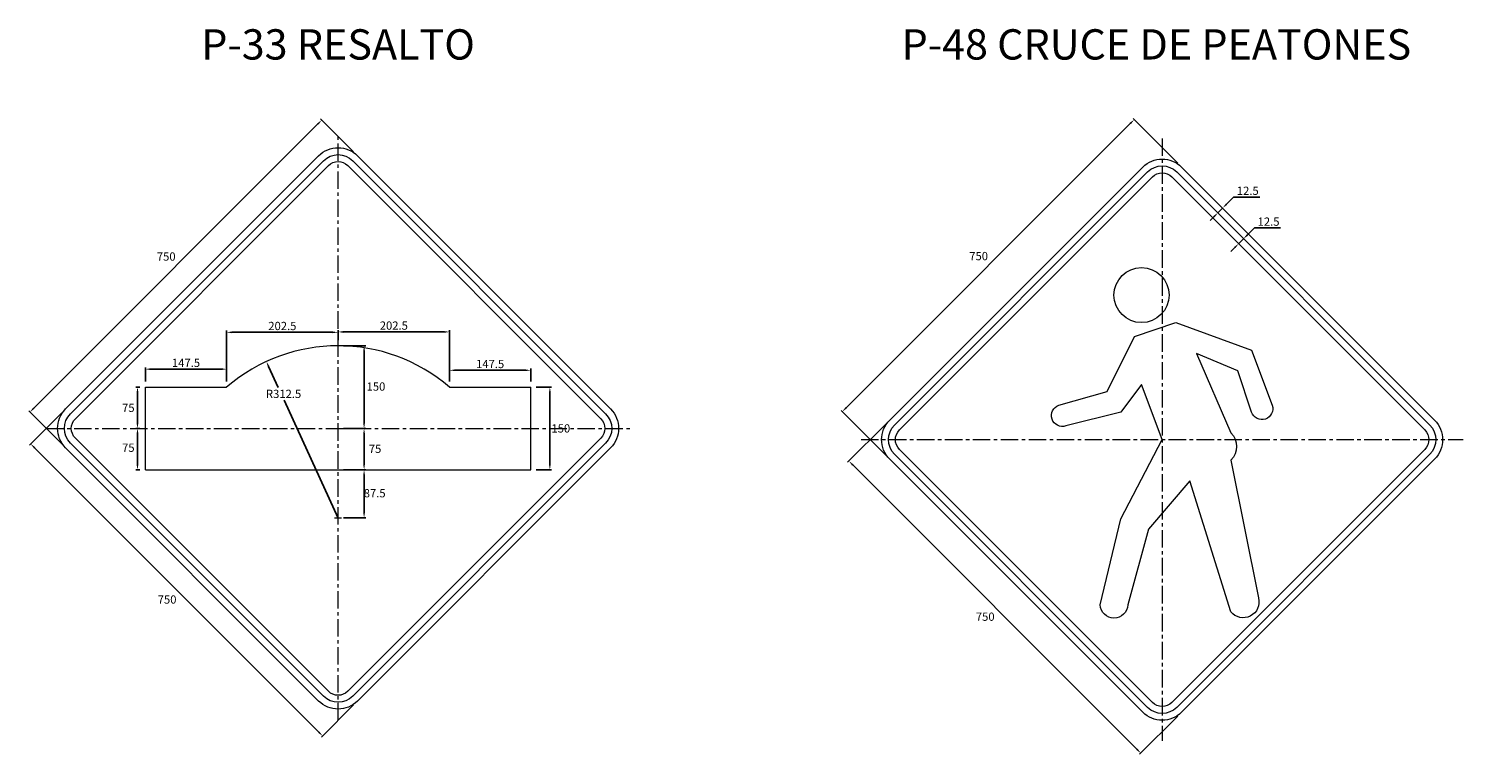
# Model space of a CAD drawing. Extents: x 52584 to 65082, y -4837 to 10297.
# Drawn here: x 54831 to 57437, y -4837 to -3519 of the extents above; entities that cross this region are included whole.
import ezdxf
from ezdxf.enums import TextEntityAlignment as Align

# ---------------------------------------------------------------- set-up
doc = ezdxf.new("R2010")
doc.units = 0
doc.linetypes.add('CENTER', pattern=[2, 1.25, -0.25, 0.25, -0.25])
doc.linetypes.add('CENTRO', pattern=[50.8, 31.75, -6.35, 6.35, -6.35])
doc.layers.get('0').update_dxf_attribs({"linetype": 'CONTINUOUS', "lineweight": 9})
doc.layers.get('DEFPOINTS').update_dxf_attribs({"linetype": 'CONTINUOUS', "lineweight": 9})
for name, color, linetype, lineweight in [('COTAS', 7, 'CONTINUOUS', 9), ('EJES', 250, 'CENTER', 9), ('PERIMETRO', 7, 'CONTINUOUS', 9), ('SIMBOLO', 7, 'CONTINUOUS', 9)]:
    doc.layers.add(name, color=color, linetype=linetype, lineweight=lineweight)
doc.styles.add('cota', font='romans.shx')
doc.styles.add('REAL', font='romans.shx', dxfattribs={"width": 0.75, "height": 12})
doc.styles.get("Standard").update_dxf_attribs({"font": 'ARIAL.TTF'})
doc.dimstyles.new('RAFE-REAL', dxfattribs={"dimtxt": 12, "dimasz": 10, "dimexe": 3, "dimexo": 10, "dimgap": 4, "dimtad": 2, "dimtih": 1, "dimtoh": 1, "dimdec": 1, "dimzin": 12, "dimdsep": 46, "dimtxsty": 'REAL', "dimcen": 5, "dimclrd": 256, "dimclre": 256, "dimclrt": 256, "dimadec": 0, "dimazin": 0, "dimtfac": 1, "dimtdec": 1, "dimtmove": 2, "dimatfit": 3, "dimfxl": 1, "dimtolj": 1, "dimtzin": 0, "dimarcsym": 0})

# ---------------------------------------------------------------- blocks, each defined once
blk = doc.blocks.new('*D372')
at = {"layer": 'COTAS', "lineweight": -2}
for p, q in [((55402.6, -4245.2), (55442.9, -4245.2)), ((55439.9, -4255.2), (55439.9, -4310.2)), ((55402.6, -4320.2), (55442.9, -4320.2))]:
    blk.add_line(p, q, dxfattribs=at)
at = {"layer": 'COTAS'}
for points in [[(55438.2, -4255.2), (55441.5, -4255.2), (55439.9, -4245.2)], [(55438.2, -4310.2), (55441.5, -4310.2), (55439.9, -4320.2)]]:
    blk.add_solid(points, dxfattribs=at)
at = {"layer": 'DEFPOINTS', "color": 0}
for p in [(55392.6, -4245.2), (55392.6, -4320.2), (55439.9, -4320.2)]:
    blk.add_point(p, dxfattribs=at)
at = {"layer": 'COTAS', "insert": (55459.8, -4282.3), "char_height": 15, "attachment_point": 5, "style": 'cota'}
blk.add_mtext('\\A1;75', dxfattribs=at)
blk = doc.blocks.new('*D373')
at = {"layer": 'COTAS', "lineweight": -2}
for p, q in [((55402.6, -4095.2), (55442.9, -4095.2)), ((55439.9, -4105.2), (55439.9, -4235.2)), ((55402.6, -4245.2), (55442.9, -4245.2))]:
    blk.add_line(p, q, dxfattribs=at)
at = {"layer": 'COTAS'}
for points in [[(55438.2, -4105.2), (55441.5, -4105.2), (55439.9, -4095.2)], [(55438.2, -4235.2), (55441.5, -4235.2), (55439.9, -4245.2)]]:
    blk.add_solid(points, dxfattribs=at)
at = {"layer": 'DEFPOINTS', "color": 0}
for p in [(55392.6, -4095.2), (55392.6, -4245.2), (55439.9, -4245.2)]:
    blk.add_point(p, dxfattribs=at)
at = {"layer": 'COTAS', "insert": (55461.5, -4169.2), "char_height": 15, "attachment_point": 5, "style": 'cota'}
blk.add_mtext('\\A1;150', dxfattribs=at)
blk = doc.blocks.new('*D374')
at = {"layer": 'COTAS', "lineweight": -2}
for p, q in [((55402.6, -4320.2), (55442.9, -4320.2)), ((55439.9, -4397.7), (55439.9, -4330.2)), ((55402.6, -4407.7), (55442.9, -4407.7))]:
    blk.add_line(p, q, dxfattribs=at)
at = {"layer": 'COTAS'}
for points in [[(55438.2, -4330.2), (55441.5, -4330.2), (55439.9, -4320.2)], [(55438.2, -4397.7), (55441.5, -4397.7), (55439.9, -4407.7)]]:
    blk.add_solid(points, dxfattribs=at)
at = {"layer": 'DEFPOINTS', "color": 0}
for p in [(55392.6, -4320.2), (55439.9, -4320.2), (55392.6, -4407.7)]:
    blk.add_point(p, dxfattribs=at)
at = {"layer": 'COTAS', "insert": (55459.1, -4362.9), "char_height": 15, "attachment_point": 5, "style": 'cota'}
blk.add_mtext('\\A1;87.5', dxfattribs=at)
blk = doc.blocks.new('*D375')
at = {"layer": 'COTAS', "lineweight": -2}
for p, q in [((55392.6, -4085.2), (55392.6, -4067)), ((55585.1, -4070), (55402.6, -4070)), ((55595.1, -4160.2), (55595.1, -4067))]:
    blk.add_line(p, q, dxfattribs=at)
at = {"layer": 'COTAS'}
for points in [[(55402.6, -4068.4), (55402.6, -4071.7), (55392.6, -4070)], [(55585.1, -4068.4), (55585.1, -4071.7), (55595.1, -4070)]]:
    blk.add_solid(points, dxfattribs=at)
at = {"layer": 'DEFPOINTS', "color": 0}
for p in [(55392.6, -4070), (55392.6, -4095.2), (55595.1, -4170.2)]:
    blk.add_point(p, dxfattribs=at)
at = {"layer": 'COTAS', "insert": (55493.9, -4058.5), "char_height": 15, "attachment_point": 5, "style": 'cota'}
blk.add_mtext('\\A1;202.5', dxfattribs=at)
blk = doc.blocks.new('*D376')
at = {"layer": 'COTAS', "lineweight": -2}
for p, q in [((55042.6, -4160.2), (55042.6, -4134.6)), ((55052.6, -4137.6), (55180.2, -4137.6)), ((55190.2, -4160.2), (55190.2, -4134.6))]:
    blk.add_line(p, q, dxfattribs=at)
at = {"layer": 'COTAS'}
for points in [[(55052.6, -4135.9), (55052.6, -4139.3), (55042.6, -4137.6)], [(55180.2, -4135.9), (55180.2, -4139.3), (55190.2, -4137.6)]]:
    blk.add_solid(points, dxfattribs=at)
at = {"layer": 'DEFPOINTS', "color": 0}
for p in [(55190.2, -4137.6), (55042.6, -4170.2), (55190.2, -4170.2)]:
    blk.add_point(p, dxfattribs=at)
at = {"layer": 'COTAS', "insert": (55116.4, -4126.1), "char_height": 15, "attachment_point": 5, "style": 'cota'}
blk.add_mtext('\\A1;147.5', dxfattribs=at)
blk = doc.blocks.new('*D377')
at = {"layer": 'COTAS', "lineweight": -2}
for p, q in [((55032.6, -4170.2), (55025.2, -4170.2)), ((55028.2, -4235.2), (55028.2, -4180.2)), ((55032.6, -4245.2), (55025.2, -4245.2))]:
    blk.add_line(p, q, dxfattribs=at)
at = {"layer": 'COTAS'}
for points in [[(55026.5, -4180.2), (55029.9, -4180.2), (55028.2, -4170.2)], [(55026.5, -4235.2), (55029.9, -4235.2), (55028.2, -4245.2)]]:
    blk.add_solid(points, dxfattribs=at)
at = {"layer": 'DEFPOINTS', "color": 0}
for p in [(55028.2, -4170.2), (55042.6, -4170.2), (55042.6, -4245.2)]:
    blk.add_point(p, dxfattribs=at)
at = {"layer": 'COTAS', "insert": (55011.6, -4207.8), "char_height": 15, "attachment_point": 5, "style": 'cota'}
blk.add_mtext('\\A1;75', dxfattribs=at)
blk = doc.blocks.new('*D378')
at = {"layer": 'COTAS', "lineweight": -2}
for p, q in [((55032.6, -4245.2), (55025.2, -4245.2)), ((55028.2, -4255.2), (55028.2, -4310.2)), ((55032.6, -4320.2), (55025.2, -4320.2))]:
    blk.add_line(p, q, dxfattribs=at)
at = {"layer": 'COTAS'}
for points in [[(55026.5, -4255.2), (55029.9, -4255.2), (55028.2, -4245.2)], [(55026.5, -4310.2), (55029.9, -4310.2), (55028.2, -4320.2)]]:
    blk.add_solid(points, dxfattribs=at)
at = {"layer": 'DEFPOINTS', "color": 0}
for p in [(55042.6, -4245.2), (55028.2, -4320.2), (55042.6, -4320.2)]:
    blk.add_point(p, dxfattribs=at)
at = {"layer": 'COTAS', "insert": (55011.6, -4280.3), "char_height": 15, "attachment_point": 5, "style": 'cota'}
blk.add_mtext('\\A1;75', dxfattribs=at)
blk = doc.blocks.new('*D379')
at = {"layer": 'COTAS', "lineweight": -2}
for p, q in [((55266.5, -4132.9), (55283.9, -4171)), ((55392.6, -4407.9), (55294.5, -4194))]:
    blk.add_line(p, q, dxfattribs=at)
at = {"layer": 'COTAS'}
blk.add_solid([(55268, -4132.2), (55265, -4133.6), (55262.3, -4123.8)], dxfattribs=at)
at = {"layer": 'DEFPOINTS', "color": 0}
for p in [(55262.3, -4123.8), (55392.6, -4407.9)]:
    blk.add_point(p, dxfattribs=at)
at = {"layer": 'COTAS', "insert": (55293.6, -4182.5), "char_height": 15, "attachment_point": 5, "style": 'cota'}
blk.add_mtext('\\A1;R312.5', dxfattribs=at)
blk = doc.blocks.new('*D380')
at = {"layer": 'COTAS', "lineweight": -2}
for p, q in [((55190.2, -4160.2), (55190.2, -4067.7)), ((55200.2, -4070.7), (55382.6, -4070.7)), ((55392.6, -4085.2), (55392.6, -4067.7))]:
    blk.add_line(p, q, dxfattribs=at)
at = {"layer": 'COTAS'}
for points in [[(55200.2, -4069.1), (55200.2, -4072.4), (55190.2, -4070.7)], [(55382.6, -4069.1), (55382.6, -4072.4), (55392.6, -4070.7)]]:
    blk.add_solid(points, dxfattribs=at)
at = {"layer": 'DEFPOINTS', "color": 0}
for p in [(55392.6, -4070.7), (55392.6, -4095.2), (55190.2, -4170.2)]:
    blk.add_point(p, dxfattribs=at)
at = {"layer": 'COTAS', "insert": (55291.4, -4059.2), "char_height": 15, "attachment_point": 5, "style": 'cota'}
blk.add_mtext('\\A1;202.5', dxfattribs=at)
blk = doc.blocks.new('*D381')
at = {"layer": 'COTAS', "lineweight": -2}
for p, q in [((55595.1, -4160.2), (55595.1, -4136.7)), ((55732.6, -4139.7), (55605.1, -4139.7)), ((55742.6, -4160.2), (55742.6, -4136.7))]:
    blk.add_line(p, q, dxfattribs=at)
at = {"layer": 'COTAS'}
for points in [[(55605.1, -4138), (55605.1, -4141.3), (55595.1, -4139.7)], [(55732.6, -4138), (55732.6, -4141.3), (55742.6, -4139.7)]]:
    blk.add_solid(points, dxfattribs=at)
at = {"layer": 'DEFPOINTS', "color": 0}
for p in [(55595.1, -4139.7), (55595.1, -4170.2), (55742.6, -4170.2)]:
    blk.add_point(p, dxfattribs=at)
at = {"layer": 'COTAS', "insert": (55668.9, -4128.2), "char_height": 15, "attachment_point": 5, "style": 'cota'}
blk.add_mtext('\\A1;147.5', dxfattribs=at)
blk = doc.blocks.new('*D382')
at = {"layer": 'COTAS', "lineweight": -2}
for p, q in [((54890.6, -4217), (54832.1, -4275.5)), ((54841.3, -4280.4), (55357.4, -4796.6)), ((55420.9, -4747.3), (55362.4, -4805.8))]:
    blk.add_line(p, q, dxfattribs=at)
at = {"layer": 'COTAS'}
for points in [[(54842.4, -4279.2), (54840.1, -4281.6), (54834.2, -4273.4)], [(55358.6, -4795.4), (55356.3, -4797.8), (55364.5, -4803.7)]]:
    blk.add_solid(points, dxfattribs=at)
at = {"layer": 'DEFPOINTS', "color": 0}
for p in [(54897.7, -4209.9), (55428, -4740.2), (55364.5, -4803.7)]:
    blk.add_point(p, dxfattribs=at)
at = {"layer": 'COTAS', "insert": (55082, -4555.9), "char_height": 15, "attachment_point": 5, "style": 'cota'}
blk.add_mtext('\\A1;750', dxfattribs=at)
blk = doc.blocks.new('*D383')
at = {"layer": 'COTAS', "lineweight": -2}
for p, q in [((54839.7, -4208.5), (55355.9, -3692.4)), ((55420.9, -3743.2), (55360.9, -3683.2)), ((54890.6, -4273.5), (54830.6, -4213.5))]:
    blk.add_line(p, q, dxfattribs=at)
at = {"layer": 'COTAS'}
for points in [[(55354.8, -3691.2), (55357.1, -3693.5), (55363, -3685.3)], [(54838.6, -4207.4), (54840.9, -4209.7), (54832.7, -4215.6)]]:
    blk.add_solid(points, dxfattribs=at)
at = {"layer": 'DEFPOINTS', "color": 0}
for p in [(55363, -3685.3), (55428, -3750.3), (54897.7, -4280.6)]:
    blk.add_point(p, dxfattribs=at)
at = {"layer": 'COTAS', "insert": (55080.4, -3933.1), "char_height": 15, "attachment_point": 5, "style": 'cota'}
blk.add_mtext('\\A1;750', dxfattribs=at)
blk = doc.blocks.new('*D384')
at = {"layer": 'COTAS', "lineweight": -2}
for p, q in [((55752.6, -4170.2), (55780.4, -4170.2)), ((55777.4, -4180.2), (55777.4, -4310.2)), ((55752.6, -4320.2), (55780.4, -4320.2))]:
    blk.add_line(p, q, dxfattribs=at)
at = {"layer": 'COTAS'}
for points in [[(55775.7, -4180.2), (55779, -4180.2), (55777.4, -4170.2)], [(55775.7, -4310.2), (55779, -4310.2), (55777.4, -4320.2)]]:
    blk.add_solid(points, dxfattribs=at)
at = {"layer": 'DEFPOINTS', "color": 0}
for p in [(55742.6, -4170.2), (55742.6, -4320.2), (55777.4, -4320.2)]:
    blk.add_point(p, dxfattribs=at)
at = {"layer": 'COTAS', "insert": (55797.3, -4245.2), "char_height": 15, "attachment_point": 5, "style": 'cota'}
blk.add_mtext('\\A1;150', dxfattribs=at)
blk = doc.blocks.new('*D437')
at = {"layer": 'COTAS', "lineweight": -2}
for p, q in [((56315.7, -4207.8), (56831.9, -3691.6)), ((56918, -3763.6), (56836.8, -3682.4)), ((56387.7, -4293.9), (56306.5, -4212.7))]:
    blk.add_line(p, q, dxfattribs=at)
at = {"layer": 'COTAS'}
for points in [[(56830.7, -3690.4), (56833.1, -3692.8), (56839, -3684.5)], [(56314.5, -4206.6), (56316.9, -4208.9), (56308.6, -4214.8)]]:
    blk.add_solid(points, dxfattribs=at)
at = {"layer": 'DEFPOINTS', "color": 0}
for p in [(56839, -3684.5), (56925.1, -3770.7), (56394.8, -4301)]:
    blk.add_point(p, dxfattribs=at)
at = {"layer": 'COTAS', "insert": (56556.4, -3932.3), "char_height": 15, "attachment_point": 5, "style": 'cota'}
blk.add_mtext('\\A1;750', dxfattribs=at)
blk = doc.blocks.new('*D438')
at = {"layer": 'COTAS', "lineweight": -2}
for p, q in [((56387.7, -4237.4), (56318.4, -4306.6)), ((56327.6, -4311.6), (56843.8, -4827.8)), ((56918, -4767.7), (56848.8, -4837))]:
    blk.add_line(p, q, dxfattribs=at)
at = {"layer": 'COTAS'}
for points in [[(56328.8, -4310.4), (56326.5, -4312.8), (56320.6, -4304.5)], [(56845, -4826.6), (56842.6, -4829), (56850.9, -4834.8)]]:
    blk.add_solid(points, dxfattribs=at)
at = {"layer": 'DEFPOINTS', "color": 0}
for p in [(56394.8, -4230.3), (56925.1, -4760.6), (56850.9, -4834.8)]:
    blk.add_point(p, dxfattribs=at)
at = {"layer": 'COTAS', "insert": (56568.3, -4587.1), "char_height": 15, "attachment_point": 5, "style": 'cota'}
blk.add_mtext('\\A1;750', dxfattribs=at)
blk = doc.blocks.new('*D439')
at = {"layer": 'COTAS', "lineweight": -2}
for p, q in [((57006.9, -3837.8), (57019.5, -3825.2)), ((57019.5, -3825.2), (57067.1, -3825.2)), ((56990.9, -3853.7), (56991, -3853.7)), ((56991, -3853.7), (56999.8, -3844.9)), ((56999.8, -3844.9), (56999.8, -3844.9)), ((56983.9, -3860.8), (56976.8, -3867.9))]:
    blk.add_line(p, q, dxfattribs=at)
at = {"layer": 'COTAS'}
for points in [[(56982.7, -3859.6), (56985.1, -3862), (56991, -3853.7)], [(57005.7, -3836.7), (57008.1, -3839), (56999.8, -3844.9)]]:
    blk.add_solid(points, dxfattribs=at)
at = {"layer": 'DEFPOINTS', "color": 0}
for p in [(56999.8, -3844.9), (57006.8, -3851.9), (56998, -3860.8)]:
    blk.add_point(p, dxfattribs=at)
at = {"layer": 'COTAS', "insert": (57045.3, -3813.7), "char_height": 15, "attachment_point": 5, "style": 'cota'}
blk.add_mtext('\\A1;12.5', dxfattribs=at)
blk = doc.blocks.new('*D440')
at = {"layer": 'COTAS', "lineweight": -2}
for p, q in [((57044.7, -3893.8), (57057.3, -3881.2)), ((57057.3, -3881.2), (57104.9, -3881.2)), ((57028.8, -3909.7), (57037.6, -3900.9)), ((57037.6, -3900.8), (57037.6, -3900.9)), ((57021.7, -3916.8), (57014.7, -3923.8)), ((57028.8, -3909.7), (57028.8, -3909.7))]:
    blk.add_line(p, q, dxfattribs=at)
at = {"layer": 'COTAS'}
for points in [[(57043.5, -3892.6), (57045.9, -3895), (57037.6, -3900.9)], [(57020.6, -3915.6), (57022.9, -3917.9), (57028.8, -3909.7)]]:
    blk.add_solid(points, dxfattribs=at)
at = {"layer": 'DEFPOINTS', "color": 0}
for p in [(57037.6, -3900.9), (57044.7, -3907.9), (57035.8, -3916.7)]:
    blk.add_point(p, dxfattribs=at)
at = {"layer": 'COTAS', "insert": (57083.1, -3869.7), "char_height": 15, "attachment_point": 5, "style": 'cota'}
blk.add_mtext('\\A1;12.5', dxfattribs=at)

msp = doc.modelspace()

# ---------------------------------------------------------------- linework, layer by layer
at = {"layer": 'COTAS'}
for p, q in [((55392.6315, -4413.9897), (55392.6315, -4401.4897)), ((55386.3815, -4407.7397), (55398.8815, -4407.7397))]:
    msp.add_line(p, q, dxfattribs=at)
at = {"layer": 'EJES', "linetype": 'CENTRO'}
for p, q in [((55392.6315, -4775.5698), (55392.6315, -3714.9096)), ((56889.7657, -3718.5179), (56889.7657, -4812.7568)), ((54862.3015, -4245.2397), (55922.9616, -4245.2397)), ((56342.6463, -4265.6374), (57436.8851, -4265.6374))]:
    msp.add_line(p, q, dxfattribs=at)
at = {"layer": 'PERIMETRO'}
for points in [[(55427.9869, -3750.265), (55887.6063, -4209.8844, -0.414213562), (55887.6063, -4280.595), (55427.9869, -4740.2145, -0.414213562), (55357.2762, -4740.2145), (54897.6568, -4280.595, -0.414213562), (54897.6568, -4209.8844), (55357.2762, -3750.265, -0.414213562)], [(55419.148, -3759.1038), (55878.7675, -4218.7232, -0.414213562), (55878.7675, -4271.7562), (55419.148, -4731.3756, -0.414213562), (55366.115, -4731.3756), (54906.4956, -4271.7562, -0.414213562), (54906.4956, -4218.7232), (55366.115, -3759.1038, -0.414213562)], [(55410.3092, -3767.9426), (55869.9286, -4227.562, -0.414213562), (55869.9286, -4262.9174), (55410.3092, -4722.5368, -0.414213562), (55374.9539, -4722.5368), (54915.3345, -4262.9174, -0.414213562), (54915.3345, -4227.562), (55374.9539, -3767.9426, -0.414213562)], [(56925.121, -3770.6626), (57384.7404, -4230.282, -0.414213562), (57384.7404, -4300.9927), (56925.121, -4760.6121, -0.414213562), (56854.4103, -4760.6121), (56394.7909, -4300.9927, -0.414213562), (56394.7909, -4230.282), (56854.4103, -3770.6626, -0.414213562)], [(56916.2822, -3779.5014), (57375.9016, -4239.1208, -0.414213562), (57375.9016, -4292.1539), (56916.2822, -4751.7733, -0.414213562), (56863.2492, -4751.7733), (56403.6297, -4292.1539, -0.414213562), (56403.6297, -4239.1208), (56863.2492, -3779.5014, -0.414213562)], [(56907.4433, -3788.3403), (57367.0627, -4247.9597, -0.414213562), (57367.0627, -4283.315), (56907.4433, -4742.9344, -0.414213562), (56872.088, -4742.9344), (56412.4686, -4283.315, -0.414213562), (56412.4686, -4247.9597), (56872.088, -3788.3403, -0.414213562)]]:
    msp.add_lwpolyline(points, format="xyb", close=True, dxfattribs=at)
at = {"layer": 'SIMBOLO'}
for p, q in [((55042.6315, -4170.2397), (55190.1537, -4170.1918)), ((55042.6315, -4320.2397), (55042.6315, -4170.2397)), ((55595.1075, -4170.2397), (55742.6315, -4170.2397)), ((55742.6315, -4320.2397), (55742.6315, -4170.2397)), ((55042.6315, -4320.2397), (55742.6315, -4320.2397))]:
    msp.add_line(p, q, dxfattribs=at)
msp.add_lwpolyline([(56889.7657, -4265.6374), (56852.2657, -4165.6374), (56814.7657, -4215.6374), (56714.7657, -4240.6374, -1), (56702.2657, -4203.1374), (56789.7657, -4178.1374), (56839.7657, -4078.1374), (56914.7657, -4053.1374), (57052.2657, -4103.1374), (57089.7657, -4203.1374, -1), (57052.2657, -4215.6374), (57027.2657, -4140.6374), (56952.2657, -4109.0251), (57014.7657, -4253.1374, -0.402673025), (57014.7657, -4303.1374), (57064.7657, -4553.1374, -0.814221811), (57014.7657, -4578.1374), (56939.7657, -4340.6374), (56864.7657, -4428.1374), (56827.2657, -4565.6374, -0.966798241), (56777.2657, -4565.6374), (56814.7657, -4409.2185), (56889.7657, -4265.6374)], format="xyb", dxfattribs=at)
msp.add_circle((56852.2657, -4003.1374), 50, dxfattribs=at)
msp.add_arc((55392.6027, -4406.0283), 310.8126, 49.3426871, 130.6437572, dxfattribs=at)

# ---------------------------------------------------------------- texts
for s, p in [('P-33 RESALTO', (55392.6315, -3547.938)), ('P-48 CRUCE DE PEATONES', (56879.3165, -3547.8902))]:
    msp.add_text(s, height=55).set_placement(p, align=Align.MIDDLE_CENTER)

# ---------------------------------------------------------------- dimensions: what is measured, and where the dimension line sits
at = {"layer": 'COTAS'}
for p1, p2, distance, picture, middle in [((54897.6568, -4280.595), (55427.9869, -3750.265), 91.8984, '*D383', (55080.447, -3933.0551)), ((56394.7909, -4300.9927), (56925.121, -3770.6626), 121.8426, '*D437', (56556.4073, -3932.279)), ((54897.6568, -4209.8844), (55427.9869, -4740.2145), -89.7575, '*D382', (55081.9608, -4555.9104)), ((56394.7909, -4230.282), (56925.121, -4760.6121), -104.9799, '*D438', (56568.3311, -4587.0719))]:
    dim = msp.add_aligned_dim(p1=p1, p2=p2, distance=distance, dimstyle='RAFE-REAL', override={"dimtxt": 15, "dimtxsty": 'cota'}, dxfattribs=at)
    dim.commit()
    dim.dimension.update_dxf_attribs({"geometry": picture, "text_midpoint": middle})
for base, p1, p2, angle, override, picture, middle, dimtype in [((56999.8167, -3844.9015), (56997.9993, -3860.7618), (57006.8382, -3851.9229), 45, {"dimtxt": 15, "dimexe": 0, "dimtxsty": 'cota', "dimtmove": 0}, '*D439', (57045.3013, -3825.2025), 161), ((57037.6421, -3900.8614), (57035.8247, -3916.7217), (57044.6636, -3907.8829), 45, {"dimtxt": 15, "dimexe": 0, "dimtxsty": 'cota', "dimtmove": 0}, '*D440', (57083.1268, -3881.1625), 161), ((55439.8743, -4245.2397), (55392.6395, -4095.2158), (55392.6315, -4245.2397), 90, {"dimtxt": 15, "dimtxsty": 'cota'}, '*D373', (55461.4766, -4169.2418), 160), ((55028.1903, -4170.2397), (55042.6315, -4245.2397), (55042.6315, -4170.2397), 90, {"dimtxt": 15, "dimtxsty": 'cota'}, '*D377', (55011.5558, -4207.7525), 160), ((55777.3743, -4320.2397), (55742.6315, -4170.2397), (55742.6315, -4320.2397), 90, {"dimtxt": 15, "dimtxsty": 'cota'}, '*D384', (55797.2877, -4245.2397), 160), ((55028.1903, -4320.2397), (55042.6315, -4245.2397), (55042.6315, -4320.2397), 90, {"dimtxt": 15, "dimtxsty": 'cota'}, '*D378', (55011.5558, -4280.2696), 160), ((55439.8743, -4320.2397), (55392.6315, -4245.2397), (55392.6315, -4320.2397), 90, {"dimtxt": 15, "dimtxsty": 'cota'}, '*D372', (55459.7877, -4282.2956), 160), ((55439.8743, -4320.2397), (55392.6315, -4407.7397), (55392.6315, -4320.2397), 90, {"dimtxt": 15, "dimtxsty": 'cota'}, '*D374', (55459.1422, -4362.9266), 160)]:
    dim = msp.add_linear_dim(base=base, p1=p1, p2=p2, angle=angle, dimstyle='RAFE-REAL', override=override, dxfattribs=at)
    dim.commit()
    dim.dimension.update_dxf_attribs({"geometry": picture, "text_midpoint": middle, "dimtype": dimtype})
for base, p1, p2, picture, middle in [((55392.6395, -4070.7221), (55190.1537, -4170.1918), (55392.6395, -4095.2158), '*D380', (55291.3966, -4059.2221)), ((55392.6395, -4070.0417), (55595.1075, -4170.2397), (55392.6395, -4095.2158), '*D375', (55493.8735, -4058.5417)), ((55190.1537, -4137.5903), (55042.6315, -4170.2397), (55190.1537, -4170.1918), '*D376', (55116.3926, -4126.0903)), ((55595.1075, -4139.656), (55742.6315, -4170.2397), (55595.1075, -4170.2397), '*D381', (55668.8695, -4128.156))]:
    dim = msp.add_linear_dim(base=base, p1=p1, p2=p2, dimstyle='RAFE-REAL', override={"dimtxt": 15, "dimtxsty": 'cota'}, dxfattribs=at)
    dim.commit()
    dim.dimension.update_dxf_attribs({"geometry": picture, "text_midpoint": middle})
dim = msp.add_radius_dim(center=(55392.6315, -4407.8647), mpoint=(55262.3105, -4123.8433), dimstyle='RAFE-REAL', override={"dimtxt": 15, "dimtxsty": 'cota'}, dxfattribs=at)
dim.commit()
dim.dimension.update_dxf_attribs({"geometry": '*D379', "text_midpoint": (55293.5526, -4182.4543), "dimtype": 164})

doc.saveas('drawing.dxf')
